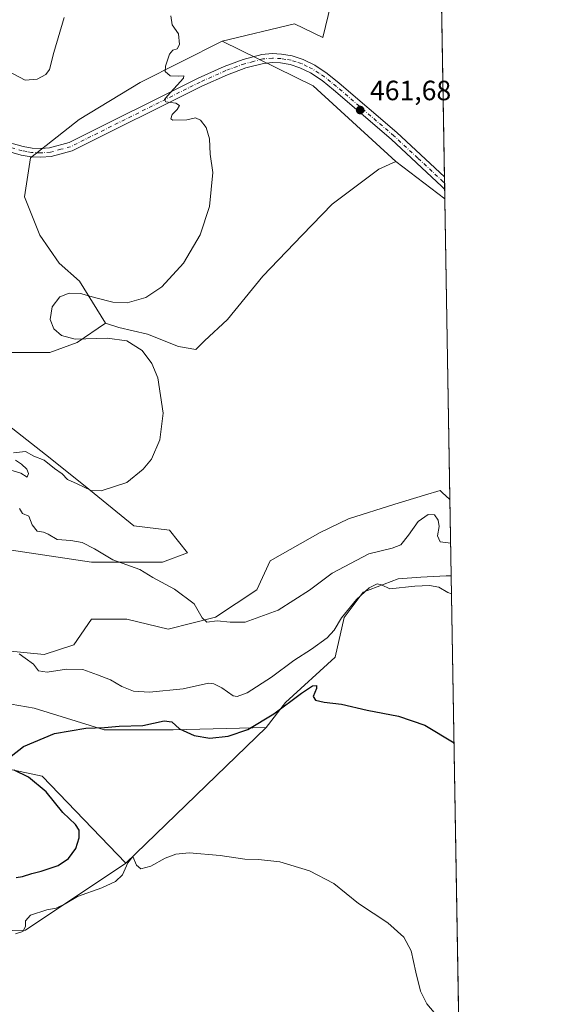
# Model space of a CAD drawing. Units: metres. Extents: x 614728 to 618192, y 4701617 to 4703988.
# Drawn here: x 618005 to 618192, y 4703451 to 4703804 of the extents above; entities that cross this region are included whole.
import ezdxf

# ---------------------------------------------------------------- set-up
doc = ezdxf.new("R2010")
doc.units = ezdxf.units.M
doc.header["$MEASUREMENT"] = 0
doc.linetypes.add('DGN Style 4', pattern=[2.6384748266838614, 1.318413404963828, -0.6592067024819142, 0.001648016756204785, -0.6592067024819142])
for name, color, linetype, lineweight in [('Camino Cxs', 7, 'Continuous', 0), ('Camino eje', 30, 'DGN Style 4', 13), ('Comarca CxS', 21, 'Continuous', 0), ('Comunidad Autónoma CxS', 142, 'Continuous', 0), ('Cultivos herbáceos CxS', 92, 'Continuous', 0), ('Cultivos leñosos CxS', 92, 'Continuous', 0), ('Curva de nivel maestra', 30, 'Continuous', 30), ('Curva de nivel normal', 30, 'Continuous', 0), ('Matorral CxS', 135, 'Continuous', 0), ('Municipio CxS', 4, 'Continuous', 0), ('Provincia CxS', 1, 'Continuous', 0), ('Punto de cota en terreno', 7, 'Continuous', 0), ('Rótulo de punto de cota en terreno', 7, 'Continuous', 0)]:
    doc.layers.add(name, color=color, linetype=linetype, lineweight=lineweight)
doc.styles.add('Style-Arial', font='txt')

# ---------------------------------------------------------------- blocks, each defined once
blk = doc.blocks.new('*U4')
at = {"layer": 'Cultivos herbáceos CxS', "color": 92, "linetype": 'Continuous', "lineweight": 0}
blk.add_polyline3d([(618154.5817, 4703897.108999999, 464.286500000002), (618157.2417000001, 4703740.061000001, 462.7734999999957), (618139.6218999998, 4703753.446699999, 461.883600000001), (618109.9676999999, 4703780.5601, 461.2391000000061), (618077.3447000004, 4703796.622300001, 461.4603000000062), (618103.2625000002, 4703802.874299999, 461.9489999999933), (618113.4211999997, 4703797.994899999, 461.8738000000012), (618118.1209000006, 4703817.3969, 462.0644999999931), (618122.2408999996, 4703829.562100001, 462.1521999999969), (618128.0526000002, 4703862.6359, 463.054099999994), (618139.0248999996, 4703884.997300001, 463.9382999999943), (618149.1836999999, 4703891.5009, 464.3411999999954)], close=True, dxfattribs=at)
blk = doc.blocks.new('*U12')
at = {"layer": 'Cultivos herbáceos CxS', "color": 92, "linetype": 'Continuous', "lineweight": 0}
blk.add_polyline3d([(617902.7115000002, 4703449.8245, 445.0513000000064), (617912.0588999996, 4703457.142000001, 444.3871999999974), (617924.5749000004, 4703474.668500001, 444.3506999999955), (617935.8419000005, 4703481.319800001, 445.4418000000006), (617946.1947999997, 4703482.7556, 445.0430000000051), (617961.6366999998, 4703482.3488, 445.6040000000066), (617985.2065000003, 4703479.5023, 445.5776999999944), (617992.1146, 4703477.0634, 445.0182000000059), (618006.7443000004, 4703477.4702, 445.3080000000046), (618042.7072999999, 4703501.4551, 445.8129000000045), (618093.0987, 4703550.2411, 450.1901000000071), (618100.0069000004, 4703559.1851, 451.574099999998), (618117.8881000001, 4703575.4473, 453.2740999999951), (618121.1392000001, 4703589.676300001, 455.9746000000014), (618127.9013999999, 4703598.8292, 456.2174999999989), (618140.4912999999, 4703603.6121, 456.5197000000044), (618148.6590999998, 4703604.136700001, 456.9533999999985), (618157.7121000001, 4703604.7181, 457.0409000000073), (618159.5346999997, 4703604.680500001, 456.9716999999946), (618165.6732000001, 4703242.2565, 441.4317000000011)], dxfattribs=at)
blk = doc.blocks.new('5PATER')
at = {"layer": 'Punto de cota en terreno', "linetype": 'Continuous', "lineweight": 0}
h = blk.add_hatch(color=51, dxfattribs=at)
edge = h.paths.add_edge_path()
edge.add_ellipse((0, 0), major_axis=(-0.1095731443231308, -0.1110710700762829), ratio=0.9994222409660322, start_angle=0, end_angle=360)

msp = doc.modelspace()

# ---------------------------------------------------------------- linework, layer by layer
at = {"layer": 'Camino Cxs', "color": 7, "linetype": 'Continuous', "lineweight": 0, "extrusion": (-0.001888426786228359, 0.1115285622707922, 0.9937594344921126), "elevation": 523894.6674595507, "flags": 128}
msp.add_lwpolyline([(-697702.021367874, -4663272.371924368), (-697702.0213678741, -4663267.937821531)], dxfattribs=at)
at = {"layer": 'Camino Cxs', "color": 7, "linetype": 'Continuous', "lineweight": 0}
for points in [[(617998.1001000004, 4703761.040100001, 457.7704999999987), (618005.9200999998, 4703758.860099999, 458.0374000000011), (618009.0601000005, 4703758.2501, 458.2329000000027), (618012.2100999998, 4703758.130100001, 458.4116999999969), (618015.3800999997, 4703758.350099999, 458.6649999999936), (618022.3300999999, 4703760.2501, 459.1716000000015), (618068.7100999998, 4703783.380100001, 460.6186000000016), (618077.9801000003, 4703787.530099999, 461.0424999999959), (618084.8800999997, 4703790.0601, 461.209400000007), (618091.5701000001, 4703791.8201, 461.399900000004), (618095.2901, 4703792.1801, 461.4856), (618098.6501000002, 4703791.9901, 461.5307999999932), (618102.4600999998, 4703791.3301, 461.5357999999979), (618106.3800999997, 4703790.0801, 461.5923000000039), (618110.5500999996, 4703788.040100001, 461.6551999999938), (618115.0301000001, 4703785.100099999, 461.6303999999946), (618119.3501000004, 4703781.5701, 461.7260999999999), (618140.0301000001, 4703763.8101, 461.8908999999985), (618157.1085000001, 4703747.923000001, 462.6560000000027), (618157.1831, 4703743.517200001, 463.1505999999936), (618157.1801000005, 4703743.520099999, 463.1503999999986), (618156.2200999996, 4703744.440099999, 463.0748000000021), (618137.9200999998, 4703761.440099999, 462.0773999999947), (618117.3101000005, 4703779.1501, 461.7795000000042), (618113.1501000002, 4703782.540100001, 461.6803999999975), (618108.9801000003, 4703785.290100001, 461.5543999999937), (618105.1901000004, 4703787.130100001, 461.5633999999991), (618101.7001, 4703788.2501, 461.4998999999953), (618098.2901, 4703788.8301, 461.507700000002), (618095.3501000004, 4703789.0001, 461.4841000000015), (618092.1300999997, 4703788.690099999, 461.4447999999975), (618085.8300999999, 4703787.040100001, 461.2755999999936), (618079.1801000005, 4703784.600099999, 460.9939000000013), (618070.0601000005, 4703780.520099999, 460.6374000000069), (618023.4600999998, 4703757.280099999, 459.0328000000009), (618015.9200999998, 4703755.210100001, 458.6089000000065), (618012.2600999996, 4703754.960100001, 458.3898999999947), (618008.6901000004, 4703755.100099999, 458.2443999999959), (618005.1901000004, 4703755.770099999, 458.1040000000066), (617997.2301000003, 4703758.0001, 457.7795999999944)], [(617998.1001000004, 4703761.040100001, 457.7704999999987), (618005.9200999998, 4703758.860099999, 458.0374000000011), (618009.0601000005, 4703758.2501, 458.2329000000027), (618012.2100999998, 4703758.130100001, 458.4116999999969), (618015.3800999997, 4703758.350099999, 458.6649999999936), (618022.3300999999, 4703760.2501, 459.1716000000015), (618068.7100999998, 4703783.380100001, 460.6186000000016), (618077.9801000003, 4703787.530099999, 461.0424999999959), (618084.8800999997, 4703790.0601, 461.209400000007), (618091.5701000001, 4703791.8201, 461.399900000004), (618095.2901, 4703792.1801, 461.4856), (618098.6501000002, 4703791.9901, 461.5307999999932), (618102.4600999998, 4703791.3301, 461.5357999999979), (618106.3800999997, 4703790.0801, 461.5923000000039), (618110.5500999996, 4703788.040100001, 461.6551999999938), (618115.0301000001, 4703785.100099999, 461.6303999999946), (618119.3501000004, 4703781.5701, 461.7260999999999), (618140.0301000001, 4703763.8101, 461.8908999999985), (618157.1085000001, 4703747.923000001, 462.6560000000027)], [(618157.1831, 4703743.517200001, 463.1505999999936), (618157.1801000005, 4703743.520099999, 463.1503999999986), (618156.2200999996, 4703744.440099999, 463.0748000000021), (618137.9200999998, 4703761.440099999, 462.0773999999947), (618117.3101000005, 4703779.1501, 461.7795000000042), (618113.1501000002, 4703782.540100001, 461.6803999999975), (618108.9801000003, 4703785.290100001, 461.5543999999937), (618105.1901000004, 4703787.130100001, 461.5633999999991), (618101.7001, 4703788.2501, 461.4998999999953), (618098.2901, 4703788.8301, 461.507700000002), (618095.3501000004, 4703789.0001, 461.4841000000015), (618092.1300999997, 4703788.690099999, 461.4447999999975), (618085.8300999999, 4703787.040100001, 461.2755999999936), (618079.1801000005, 4703784.600099999, 460.9939000000013), (618070.0601000005, 4703780.520099999, 460.6374000000069), (618023.4600999998, 4703757.280099999, 459.0328000000009), (618015.9200999998, 4703755.210100001, 458.6089000000065), (618012.2600999996, 4703754.960100001, 458.3898999999947), (618008.6901000004, 4703755.100099999, 458.2443999999959), (618005.1901000004, 4703755.770099999, 458.1040000000066), (617997.2301000003, 4703758.0001, 457.7795999999944)]]:
    msp.add_polyline3d(points, dxfattribs=at)
at = {"layer": 'Camino eje', "color": 30, "linetype": 'DGN Style 4', "lineweight": 13}
msp.add_polyline3d([(618157.1458000002, 4703745.719699999, 462.9087), (618157.1401000004, 4703745.725099999, 462.9082000000053), (618156.6601, 4703746.1851, 462.8646000000008), (618147.5100999996, 4703754.6851, 462.3703999999998), (618138.9751000004, 4703762.6251, 462.0302999999985), (618128.6350999996, 4703771.505100001, 462.067200000005), (618118.3300999999, 4703780.360099999, 461.7805999999982), (618116.2500999998, 4703782.0551, 461.7697999999946), (618114.0900999998, 4703783.8201, 461.6766000000061), (618112.0050999997, 4703785.1951, 461.6490000000049), (618109.7651000004, 4703786.665100001, 461.6391000000004), (618107.8701, 4703787.585100001, 461.6769999999961), (618105.7851, 4703788.6051, 461.6005000000005), (618103.8251, 4703789.2301, 461.5436999999947), (618102.0800999999, 4703789.790100001, 461.517200000002), (618100.1750999996, 4703790.120100001, 461.5188000000053), (618098.4700999996, 4703790.4101, 461.5188999999955), (618095.3201000001, 4703790.590100001, 461.4848999999958), (618091.8501000004, 4703790.255100001, 461.4244999999937), (618088.5050999997, 4703789.3751, 461.3488999999972), (618085.3551000003, 4703788.550100001, 461.2612999999984), (618078.5800999999, 4703786.065099999, 461.0295999999944), (618069.3850999996, 4703781.950099999, 460.6383999999962), (618022.8951000003, 4703758.765100001, 459.0801000000066), (618019.4200999998, 4703757.815099999, 458.8475000000035), (618015.6501000002, 4703756.780099999, 458.5951999999961), (618012.2351000002, 4703756.545100001, 458.4012999999978), (618008.8750999998, 4703756.675100001, 458.2623000000021), (618007.1250999998, 4703757.0101, 458.1919000000053), (618005.5551000005, 4703757.315099999, 458.130799999999), (618001.5751, 4703758.4301, 457.9198000000034)], dxfattribs=at)
at = {"layer": 'Comarca CxS', "color": 21, "linetype": 'Continuous', "lineweight": 0, "flags": 128}
msp.add_lwpolyline([(617429.9737248849, 4701661.588752583), (614766.300000859, 4701617.099982968), (614728.2700008596, 4703930.309982942), (618153.0500008842, 4703987.539982945), (618170.1028867759, 4702980.723323923), (618192.2300008847, 4701674.319982968)], close=True, dxfattribs=at)
at = {"layer": 'Comunidad Autónoma CxS', "color": 142, "linetype": 'Continuous', "lineweight": 0, "flags": 128}
msp.add_lwpolyline([(617429.9737248849, 4701661.588752583), (614766.300000859, 4701617.099982968), (614728.2700008596, 4703930.309982942), (618153.0500008842, 4703987.539982945), (618170.1028867759, 4702980.723323923), (618192.2300008847, 4701674.319982968)], close=True, dxfattribs=at)
at = {"layer": 'Cultivos herbáceos CxS', "color": 92, "linetype": 'Continuous', "lineweight": 0, "extrusion": (0.0002113374777918815, -0.01247718269924693, 0.9999221345926693), "elevation": -58096.49404914906, "flags": 128}
msp.add_lwpolyline([(618154.4696645914, 4703538.366313861), (618156.996958097, 4703389.168699862)], dxfattribs=at)
at = {"layer": 'Cultivos herbáceos CxS', "color": 92, "linetype": 'Continuous', "lineweight": 0, "extrusion": (0.03992898294618451, 0.06736826475640122, 0.9969288807254983), "elevation": 342025.8590676998, "flags": 128}
msp.add_lwpolyline([(1866617.770151627, -4348158.103475663), (1866581.516530894, -4348160.928066083), (1866542.182162183, -4348152.69819029)], dxfattribs=at)
at = {"layer": 'Cultivos herbáceos CxS', "color": 92, "linetype": 'Continuous', "lineweight": 0, "extrusion": (-0.03199774760620044, 0.02430857615150113, 0.999192292441058), "elevation": 95023.98378316939, "flags": 128}
msp.add_lwpolyline([(-4119429.49908259, -2351311.195362154), (-4119429.49908259, -2351289.049792879)], dxfattribs=at)
at = {"layer": 'Cultivos herbáceos CxS', "color": 92, "linetype": 'Continuous', "lineweight": 0, "extrusion": (-0.0008997476208047849, 0.05314782665662435, 0.9985862501436199), "elevation": 249899.5645079754, "flags": 128}
msp.add_lwpolyline([(-697687.6005811095, -4685951.895549755), (-697687.6005811095, -4685949.688814276)], dxfattribs=at)
at = {"layer": 'Cultivos herbáceos CxS', "color": 92, "linetype": 'Continuous', "lineweight": 0, "extrusion": (-0.0006805110373124591, 0.04018299095105797, 0.9991921057248978), "elevation": 189052.0769454808, "flags": 128}
msp.add_lwpolyline([(-697716.4473709885, -4688794.443960525), (-697716.4473709885, -4688792.239363624)], dxfattribs=at)
at = {"layer": 'Cultivos herbáceos CxS', "color": 92, "linetype": 'Continuous', "lineweight": 0, "extrusion": (-0.0007004534882759507, 0.04138422871261616, 0.999143060316576), "elevation": 194690.0410198223, "flags": 128}
msp.add_lwpolyline([(-697671.0050798346, -4688568.283521585), (-697671.0050798347, -4688564.823761741)], dxfattribs=at)
at = {"layer": 'Cultivos herbáceos CxS', "color": 92, "linetype": 'Continuous', "lineweight": 0, "extrusion": (0.0009876925313640837, -0.0583132289262881, 0.9982978472358107), "elevation": -273215.6310927844, "flags": 128}
msp.add_lwpolyline([(697727.7473801543, 4684500.786535055), (697727.7473801542, 4684268.999313274)], dxfattribs=at)
at = {"layer": 'Cultivos herbáceos CxS', "color": 92, "linetype": 'Continuous', "lineweight": 0, "extrusion": (-0.04475066496742749, -0.04332497094934425, 0.9980582772950745), "elevation": -230991.9387773802, "flags": 128}
msp.add_lwpolyline([(-2949379.85297741, 3708534.125359287), (-2949379.85297741, 3708463.850706176)], dxfattribs=at)
msp.add_lwpolyline([(-2949379.85297741, 3708534.125359287), (-2949379.85297741, 3708463.850706176)], dxfattribs=at)
at = {"layer": 'Cultivos herbáceos CxS', "color": 92, "linetype": 'Continuous', "lineweight": 0}
for points in [[(618154.5817, 4703897.108999999, 464.286500000002), (618149.1836999999, 4703891.5009, 464.3411999999954), (618139.0248999996, 4703884.997300001, 463.9382999999943), (618128.0526000002, 4703862.6359, 463.054099999994), (618122.2408999996, 4703829.562100001, 462.1521999999969), (618118.1209000006, 4703817.3969, 462.0644999999931), (618113.4211999997, 4703797.994899999, 461.8738000000012), (618103.2625000002, 4703802.874299999, 461.9489999999933), (618077.3447000004, 4703796.622300001, 461.4603000000062)], [(618159.5346999997, 4703604.680500001, 456.9716999999946), (618157.7121000001, 4703604.7181, 457.0409000000073), (618148.6590999998, 4703604.136700001, 456.9533999999985), (618140.4912999999, 4703603.6121, 456.5197000000044), (618127.9013999999, 4703598.8292, 456.2174999999989), (618121.1392000001, 4703589.676300001, 455.9746000000014), (618117.8881000001, 4703575.4473, 453.2740999999951), (618100.0069000004, 4703559.1851, 451.574099999998), (618093.0987, 4703550.2411, 450.1901000000071)], [(618093.0987, 4703550.2411, 450.1901000000071), (618059.7758999999, 4703549.428300001, 450.2348000000056), (618034.9873000003, 4703549.428300001, 450.7719999999972), (618009.7917, 4703557.1525, 452.6664000000019), (617993.1309000002, 4703559.998500001, 452.9140999999945), (617983.1156000001, 4703562.540899999, 452.8776999999973), (617965.9040999999, 4703566.909499999, 451.6869000000006), (617938.3344999999, 4703565.255100001, 449.7473999999929), (617925.2669000002, 4703564.470899999, 449.2265999999945), (617911.4495000001, 4703559.9987, 446.9161000000022), (617887.0673000002, 4703537.231699999, 446.5540000000037), (617871.2193999998, 4703518.124500001, 446.6083000000072), (617900.8827000001, 4703514.058700001, 447.8989000000002), (617943.9584999997, 4703510.806299999, 449.1350999999996), (617956.1508999999, 4703516.0909, 449.5071999999927), (617967.5283000004, 4703517.717499999, 449.970100000006), (617976.8754000004, 4703530.727499999, 450.4714999999997), (617989.4732999997, 4703535.199300001, 450.7851999999984), (617997.2293999996, 4703535.199300001, 450.6772000000056), (618000.8515, 4703535.1995, 450.4035000000004), (618012.6358000003, 4703532.759500001, 449.1713000000018), (618042.7072999999, 4703501.4551, 445.8129000000045)], [(617733.5256000003, 4703426.0858, 435.5329999999958), (617756.5229000002, 4703431.934800001, 436.6555999999982), (617802.8494999995, 4703445.757300001, 439.5632000000041), (617828.0815000003, 4703448.9965, 439.8276999999944), (617855.2158000004, 4703452.479699999, 441.5976999999984), (617865.8508000001, 4703435.6436, 442.2339999999967), (617871.4205, 4703426.2454, 442.3714999999939), (617886.4495999999, 4703426.690500001, 442.3644999999961), (617893.3656000001, 4703442.100299999, 444.4394999999931), (617902.7115000002, 4703449.8245, 445.0513000000064), (617912.0588999996, 4703457.142000001, 444.3871999999974), (617924.5749000004, 4703474.668500001, 444.3506999999955), (617935.8419000005, 4703481.319800001, 445.4418000000006), (617946.1947999997, 4703482.7556, 445.0430000000051), (617961.6366999998, 4703482.3488, 445.6040000000066), (617985.2065000003, 4703479.5023, 445.5776999999944), (617992.1146, 4703477.0634, 445.0182000000059), (618006.7443000004, 4703477.4702, 445.3080000000046), (618042.7072999999, 4703501.4551, 445.8129000000045)]]:
    msp.add_polyline3d(points, dxfattribs=at)
msp.add_polyline3d([(618093.0987, 4703550.2411, 450.1901000000071), (618042.7072999999, 4703501.4551, 445.8129000000045), (618012.6358000003, 4703532.759500001, 449.1713000000018), (618000.8515, 4703535.1995, 450.4035000000004), (617997.2293999996, 4703535.199300001, 450.6772000000056), (617989.4732999997, 4703535.199300001, 450.7851999999984), (617976.8754000004, 4703530.727499999, 450.4714999999997), (617967.5283000004, 4703517.717499999, 449.970100000006), (617956.1508999999, 4703516.0909, 449.5071999999927), (617943.9584999997, 4703510.806299999, 449.1350999999996), (617900.8827000001, 4703514.058700001, 447.8989000000002), (617871.2193999998, 4703518.124500001, 446.6083000000072), (617887.0673000002, 4703537.231699999, 446.5540000000037), (617911.4495000001, 4703559.9987, 446.9161000000022), (617925.2669000002, 4703564.470899999, 449.2265999999945), (617938.3344999999, 4703565.255100001, 449.7473999999929), (617965.9040999999, 4703566.909499999, 451.6869000000006), (617983.1156000001, 4703562.540899999, 452.8776999999973), (617993.1309000002, 4703559.998500001, 452.9140999999945), (618009.7917, 4703557.1525, 452.6664000000019), (618034.9873000003, 4703549.428300001, 450.7719999999972), (618059.7758999999, 4703549.428300001, 450.2348000000056)], close=True, dxfattribs=at)
at = {"layer": 'Cultivos leñosos CxS', "color": 92, "linetype": 'Continuous', "lineweight": 0, "extrusion": (0.03992898294618451, 0.06736826475640122, 0.9969288807254983), "elevation": 342025.8590676998, "flags": 128}
msp.add_lwpolyline([(1866617.770151627, -4348158.103475663), (1866581.516530894, -4348160.928066083), (1866542.182162183, -4348152.69819029)], dxfattribs=at)
at = {"layer": 'Cultivos leñosos CxS', "color": 92, "linetype": 'Continuous', "lineweight": 0, "extrusion": (-0.03199774760620044, 0.02430857615150113, 0.999192292441058), "elevation": 95023.98378316939, "flags": 128}
msp.add_lwpolyline([(-4119429.49908259, -2351311.195362154), (-4119429.49908259, -2351289.049792879)], dxfattribs=at)
at = {"layer": 'Cultivos leñosos CxS', "color": 92, "linetype": 'Continuous', "lineweight": 0, "extrusion": (8.496183725946823e-05, -0.005015989551396803, 0.9999874162359778), "elevation": -23078.62354643191, "flags": 128}
msp.add_lwpolyline([(618157.2000502745, 4703683.471831259), (618159.0297963176, 4703575.448372306)], dxfattribs=at)
at = {"layer": 'Cultivos leñosos CxS', "color": 92, "linetype": 'Continuous', "lineweight": 0}
msp.add_polyline3d([(618139.6218999998, 4703753.446699999, 461.883600000001), (618133.5377000002, 4703750.709100001, 461.5369000000064), (618116.8183000004, 4703738.0963, 460.8856999999989), (618105.9653000003, 4703726.950099999, 460.684699999998), (618091.8857000005, 4703712.2841, 460.5887999999978), (618079.2729000002, 4703696.738100001, 460.4952999999951), (618070.9501, 4703689.0021, 460.3276999999944), (618067.8331000004, 4703685.885299999, 460.297000000006), (618061.6734999996, 4703687.058499999, 460.2030999999988), (618050.5274999999, 4703691.4583, 460.1316999999981), (618040.2615, 4703693.8049, 460.1391000000004), (618035.3960999995, 4703695.377900001, 460.2544000000053), (618026.0503000002, 4703710.420100001, 459.853099999993), (618018.7358999997, 4703716.924500001, 459.5081999999966), (618011.8246999999, 4703726.9639, 459.2011999999959), (618006.3592999997, 4703740.770300001, 458.7648999999947), (618008.5215999996, 4703754.7841, 458.0209000000032), (618025.9537000004, 4703768.579299999, 458.4140000000043), (618047.8526999997, 4703781.863299999, 459.0907000000007), (618077.3447000004, 4703796.622300001, 461.4603000000062), (618109.9676999999, 4703780.5601, 461.2391000000061)], close=True, dxfattribs=at)
for points in [[(618077.3447000004, 4703796.622300001, 461.4603000000062), (618047.8526999997, 4703781.863299999, 459.0907000000007), (618025.9537000004, 4703768.579299999, 458.4140000000043), (618008.5215999996, 4703754.7841, 458.0209000000032), (618006.3592999997, 4703740.770300001, 458.7648999999947), (618011.8246999999, 4703726.9639, 459.2011999999959), (618018.7358999997, 4703716.924500001, 459.5081999999966), (618026.0503000002, 4703710.420100001, 459.853099999993), (618035.3960999995, 4703695.377900001, 460.2544000000053)], [(617996.7914000005, 4703684.8081, 457.7250000000058), (618015.4839000005, 4703684.8079, 459.2774999999965), (618025.2370999996, 4703688.4669, 460.0746000000072), (618035.3960999995, 4703695.377900001, 460.2544000000053), (618040.2615, 4703693.8049, 460.1391000000004), (618050.5274999999, 4703691.4583, 460.1316999999981), (618061.6734999996, 4703687.058499999, 460.2030999999988), (618067.8331000004, 4703685.885299999, 460.297000000006), (618070.9501, 4703689.0021, 460.3276999999944), (618079.2729000002, 4703696.738100001, 460.4952999999951), (618091.8857000005, 4703712.2841, 460.5887999999978), (618105.9653000003, 4703726.950099999, 460.684699999998), (618116.8183000004, 4703738.0963, 460.8856999999989), (618133.5377000002, 4703750.709100001, 461.5369000000064), (618139.6218999998, 4703753.446699999, 461.883600000001), (618157.2417000001, 4703740.061000001, 462.7734999999957), (618159.0713000001, 4703632.038799999, 462.2314999999944), (618156.3394999999, 4703634.550899999, 462.3549999999959), (618155.5204999996, 4703635.304300001, 462.4244000000036), (618149.9089000003, 4703633.619899999, 462.3816999999981), (618139.2659999998, 4703630.4253, 462.3536000000022), (618122.6039000005, 4703625.140500001, 462.3227000000043), (618112.4446999999, 4703620.2623, 462.5100999999996), (618094.5636999998, 4703610.0985, 461.7505999999995), (618089.7704999996, 4703599.6963, 461.2513000000035), (618074.9232000001, 4703589.7981, 460.2746999999945), (618057.9546999997, 4703585.5559, 459.4103999999934), (618043.1074999999, 4703589.0911, 458.9241999999941), (618030.3812999995, 4703589.0911, 457.7829000000056), (618024.0179000003, 4703579.899900001, 456.5445999999939), (618013.4127000002, 4703576.364900001, 455.5515000000014), (617999.9795000004, 4703577.778899999, 454.7013000000007)], [(618035.3960999995, 4703695.377900001, 460.2544000000053), (618040.2615, 4703693.8049, 460.1391000000004), (618050.5274999999, 4703691.4583, 460.1316999999981), (618061.6734999996, 4703687.058499999, 460.2030999999988), (618067.8331000004, 4703685.885299999, 460.297000000006), (618070.9501, 4703689.0021, 460.3276999999944), (618079.2729000002, 4703696.738100001, 460.4952999999951), (618091.8857000005, 4703712.2841, 460.5887999999978), (618105.9653000003, 4703726.950099999, 460.684699999998), (618116.8183000004, 4703738.0963, 460.8856999999989), (618133.5377000002, 4703750.709100001, 461.5369000000064), (618139.6218999998, 4703753.446699999, 461.883600000001)], [(618035.3960999995, 4703695.377900001, 460.2544000000053), (618040.2615, 4703693.8049, 460.1391000000004), (618050.5274999999, 4703691.4583, 460.1316999999981), (618061.6734999996, 4703687.058499999, 460.2030999999988), (618067.8331000004, 4703685.885299999, 460.297000000006), (618070.9501, 4703689.0021, 460.3276999999944), (618079.2729000002, 4703696.738100001, 460.4952999999951), (618091.8857000005, 4703712.2841, 460.5887999999978), (618105.9653000003, 4703726.950099999, 460.684699999998), (618116.8183000004, 4703738.0963, 460.8856999999989), (618133.5377000002, 4703750.709100001, 461.5369000000064), (618139.6218999998, 4703753.446699999, 461.883600000001)], [(618035.3960999995, 4703695.377900001, 460.2544000000053), (618025.2370999996, 4703688.4669, 460.0746000000072), (618015.4839000005, 4703684.8079, 459.2774999999965), (617996.7914000005, 4703684.8081, 457.7250000000058)], [(617987.9611000001, 4703615.9583, 455.9542999999976), (618030.3816999998, 4703609.594900001, 459.3206999999966), (618055.8342000004, 4703609.594699999, 460.8882000000012), (618064.8992999997, 4703612.944300001, 461.0060999999987), (618058.3964000001, 4703621.0755, 460.7541999999958), (618045.5544999996, 4703622.605699999, 460.6046999999963), (618028.0812999997, 4703636.8347, 459.9318999999959), (618013.8574000001, 4703648.218900001, 459.3457000000053), (618000.4477000004, 4703658.788699999, 458.9665999999997)], [(618000.4477000004, 4703658.788699999, 458.9665999999997), (618013.8574000001, 4703648.218900001, 459.3457000000053), (618028.0812999997, 4703636.8347, 459.9318999999959), (618045.5544999996, 4703622.605699999, 460.6046999999963), (618058.3964000001, 4703621.0755, 460.7541999999958), (618064.8992999997, 4703612.944300001, 461.0060999999987), (618055.8342000004, 4703609.594699999, 460.8882000000012), (618030.3816999998, 4703609.594900001, 459.3206999999966), (617987.9611000001, 4703615.9583, 455.9542999999976)], [(617999.9795000004, 4703577.778899999, 454.7013000000007), (618013.4127000002, 4703576.364900001, 455.5515000000014), (618024.0179000003, 4703579.899900001, 456.5445999999939), (618030.3812999995, 4703589.0911, 457.7829000000056), (618043.1074999999, 4703589.0911, 458.9241999999941), (618057.9546999997, 4703585.5559, 459.4103999999934), (618074.9232000001, 4703589.7981, 460.2746999999945), (618089.7704999996, 4703599.6963, 461.2513000000035), (618094.5636999998, 4703610.0985, 461.7505999999995), (618112.4446999999, 4703620.2623, 462.5100999999996), (618122.6039000005, 4703625.140500001, 462.3227000000043), (618139.2659999998, 4703630.4253, 462.3536000000022), (618149.9089000003, 4703633.619899999, 462.3816999999981), (618155.5204999996, 4703635.304300001, 462.4244000000036), (618156.3394999999, 4703634.550899999, 462.3549999999959), (618159.0713000001, 4703632.038799999, 462.2314999999944)]]:
    msp.add_polyline3d(points, dxfattribs=at)
at = {"layer": 'Curva de nivel maestra', "color": 30, "linetype": 'Continuous', "lineweight": 30, "elevation": 450, "flags": 128}
for points in [[(618001.5599999996, 4703539.870100001), (618005.9900000002, 4703543.3301), (618017.1699999999, 4703548.0601), (618028.3399999999, 4703549.920100001), (618035.0099999999, 4703550.1501), (618040.2800000003, 4703550.7301), (618048.8099999996, 4703550.970100001), (618056.4299999997, 4703552.550100001), (618059.25, 4703552.200099999), (618061.9699999997, 4703549.780099999), (618067.2199999997, 4703547.340100001), (618072.8899999997, 4703546.390100001), (618079.4500000002, 4703547.120100001), (618086.5599999996, 4703549.440099999), (618095.7999999998, 4703555.110099999), (618105.7800000003, 4703562.540100001), (618109.7800000003, 4703565.170100001), (618111.1600000003, 4703565.280099999), (618111.1799999997, 4703564.2301), (618109.9199999999, 4703561.340100001), (618110.8300000001, 4703560.0101), (618113.9199999999, 4703559.2501), (618120.1100000005, 4703558.620100001), (618129.4000000004, 4703556.450099999), (618140.5999999996, 4703554.220100001), (618150.0099999999, 4703551.040100001), (618160.5508000003, 4703544.688200001)], [(618003.3399999999, 4703496.290100001), (618005.6699999999, 4703496.6501), (618009.0099999999, 4703497.840100001), (618012.3399999999, 4703498.620100001), (618018.4600000001, 4703500.670100001), (618022.1200000001, 4703503.120100001), (618024.7400000002, 4703506.800100001), (618025.9600000001, 4703510.600099999), (618025.9900000002, 4703513.340100001), (618024.6200000001, 4703515.350099999), (618020.0899999999, 4703519.640100001), (618014.1200000001, 4703527.090100001), (618007.7800000003, 4703532.4301), (618002.6399999997, 4703534.840100001)]]:
    msp.add_lwpolyline(points, dxfattribs=at)
at = {"layer": 'Curva de nivel normal', "color": 30, "linetype": 'Continuous', "lineweight": 0, "flags": 128}
for points, elevation in [([(617991.1699999999, 4703807.960100001), (617993.7999999998, 4703802.7601), (617996.9100000003, 4703796.6601), (617998.2000000002, 4703790.190099999), (618000.4699999997, 4703785.860099999), (618006.5999999996, 4703782.630100001), (618010.9000000004, 4703782.960100001), (618014, 4703784.630100001), (618015.3399999999, 4703786.470100001), (618016.8499999996, 4703792.630100001), (618020.54, 4703805.130100001)], 455), ([(618002.4000000004, 4703648.8301), (618006.6500000004, 4703649.3201), (618009.6799999997, 4703647.600099999), (618013.3499999996, 4703646.190099999), (618017.1399999997, 4703643.170100001), (618019.8899999997, 4703641.3201), (618021.7599999999, 4703639.220100001), (618025.2599999999, 4703637.720100001), (618030.3300000001, 4703635.3201), (618033.8700000001, 4703635.220100001), (618043.1399999997, 4703638.190099999), (618048.9600000001, 4703642.920100001), (618051.9299999997, 4703646.550100001), (618054.9600000001, 4703653.460100001), (618056.1399999997, 4703663.0801), (618054.2699999996, 4703675.710100001), (618052.04, 4703680.970100001), (618048.6200000001, 4703685.550100001), (618043.0999999996, 4703688.9901), (618035.9900000002, 4703690.040100001), (618024.5, 4703689.670100001), (618019.5800000001, 4703690.940099999), (618016.8700000001, 4703693.3301), (618015.6200000001, 4703696.700099999), (618016.2699999996, 4703701.3101), (618019.0700000003, 4703704.890100001), (618022.4100000003, 4703706.210100001), (618026.4000000004, 4703706.040100001), (618031.9800000006, 4703704.470100001), (618038.04, 4703702.920100001), (618043.1699999999, 4703702.690099999), (618049.9000000004, 4703704.5701), (618055.6699999999, 4703708.420100001), (618063.4699999997, 4703716.970100001), (618069.4500000002, 4703727.1601), (618072.75, 4703737.2401), (618074.0099999999, 4703749.460100001), (618072.9900000002, 4703756.120100001), (618072.7599999999, 4703761.550100001), (618072.1900000004, 4703763.6501), (618071.5199999996, 4703765.640100001), (618069.5199999996, 4703768.3201), (618067.6900000004, 4703769.090100001), (618064.5800000001, 4703768.440099999), (618059.5499999998, 4703768.280099999), (618058.9199999999, 4703768.8101), (618059.3300000001, 4703770.350099999), (618061.1200000001, 4703772.170100001), (618061.9400000004, 4703773.5801), (618060.6399999997, 4703774.4001), (618057.0700000003, 4703774.860099999), (618056.6399999997, 4703775.720100001), (618057.7000000002, 4703777.0101), (618063.3700000001, 4703783.350099999), (618063.5599999996, 4703784.220100001), (618061.5800000001, 4703784.130100001), (618058.6100000005, 4703784.2601), (618056.8899999997, 4703785.8101), (618056.9199999999, 4703787.670100001), (618058.4000000004, 4703791.9301), (618059.5599999996, 4703793.470100001), (618061.1200000001, 4703793.9101), (618061.9400000004, 4703795.440099999), (618061.5999999996, 4703799.280099999), (618059.3499999996, 4703802.4801), (618058.8899999997, 4703805.790100001)], 460), ([(618000.29, 4703642.920100001), (618005.0899999999, 4703641.550100001), (618007.3099999996, 4703640.120100001), (618007.7300000006, 4703641.360099999), (618007.1399999997, 4703642.950099999), (618005.2400000002, 4703644.770099999), (618003.0599999996, 4703646.200099999)], 460), ([(618159.3362999996, 4703616.392000001), (618155.6200000001, 4703616.8201), (618154.5599999996, 4703619.0801), (618155.1900000004, 4703622.420100001), (618154.8799999999, 4703624.6601), (618153.4800000006, 4703626.610099999), (618151.2699999996, 4703626.690099999), (618147.6900000004, 4703624.1801), (618144.2300000006, 4703619.2301), (618141.4699999997, 4703615.8201), (618138.3399999999, 4703614.5801), (618130.0099999999, 4703612.520099999), (618116.8200000003, 4703605.5701), (618108.6100000005, 4703599.470100001), (618097.3499999996, 4703592.380100001), (618085.5999999996, 4703588.050100001), (618080.1699999999, 4703587.9801), (618075.54, 4703588.540100001), (618071.8300000001, 4703588.050100001), (618070.0999999996, 4703589.610099999), (618067.2300000006, 4703594.6601), (618060.1900000004, 4703599.850099999), (618052.3799999999, 4703604.110099999), (618047.7800000003, 4703607.0001), (618038.0700000003, 4703610.470100001), (618031.5099999999, 4703614.380100001), (618027.0099999999, 4703616.5801), (618022.9800000006, 4703617.300100001), (618018.1200000001, 4703617.690099999), (618014.8899999997, 4703619.640100001), (618013.1200000001, 4703620.380100001), (618010.8799999999, 4703620.700099999), (618009.1299999999, 4703623.040100001), (618007.8899999997, 4703626.100099999), (618005.6100000005, 4703627.0101), (618004.5700000003, 4703628.840100001)], 460), ([(618159.6432999996, 4703598.264000001), (618158.3399999999, 4703598.630100001), (618155.0999999996, 4703600.540100001), (618151.7699999996, 4703601.2301), (618146.4800000006, 4703600.940099999), (618137.5300000003, 4703599.9901), (618134.4699999997, 4703601.4801), (618133, 4703601.850099999), (618130.0199999996, 4703600.350099999), (618125.5599999996, 4703596.1601), (618120.1399999997, 4703589.550100001), (618117.5199999996, 4703585.1601), (618114.9400000004, 4703582.350099999), (618109.4000000004, 4703578.340100001), (618103.0099999999, 4703574.270099999), (618095.0099999999, 4703568.300100001), (618086.3300000001, 4703562.670100001), (618082.6799999997, 4703561.360099999), (618081.29, 4703561.5701), (618077.2300000006, 4703564.4001), (618074.3600000005, 4703565.940099999), (618072.4600000001, 4703566.0701), (618063.25, 4703564.0601), (618051.2000000002, 4703562.880100001), (618045.4900000002, 4703563.2601), (618041.2999999998, 4703564.880100001), (618037.2100000001, 4703567.290100001), (618032.5899999999, 4703569.0601), (618027.3399999999, 4703571.0801), (618021.4400000004, 4703571.1801), (618014.4500000002, 4703570.0601), (618011.4000000004, 4703570.520099999), (618009.5599999996, 4703572.9101), (618006.5599999996, 4703575.0601), (618004.4199999999, 4703576.630100001)], 455), ([(618155.2800000003, 4703445.540100001), (618150.7199999997, 4703450.9901), (618148.54, 4703455.4801), (618146.8200000003, 4703462.390100001), (618145.1600000003, 4703470.020099999), (618142.4800000006, 4703474.9301), (618136.8300000001, 4703480.030099999), (618126.2599999999, 4703487.050100001), (618117.3700000001, 4703494.1501), (618108.6699999999, 4703498.7601), (618098.0300000003, 4703502.0101), (618090.3799999999, 4703502.800100001), (618085.4900000002, 4703502.920100001), (618076.6200000001, 4703504.270099999), (618065.5099999999, 4703505.1801), (618060.6900000004, 4703504.720100001), (618056.8399999999, 4703503.2501), (618051.7300000006, 4703500.440099999), (618048.0999999996, 4703499.420100001), (618046.5800000001, 4703500.780099999), (618045.2199999997, 4703503.860099999), (618043.4000000004, 4703501.600099999), (618041.5700000003, 4703497.3201), (618039.0599999996, 4703494.880100001), (618034.0999999996, 4703492.600099999), (618025.3399999999, 4703489.520099999), (618020.9199999999, 4703486.920100001), (618017.7400000002, 4703485.3101), (618014.3700000001, 4703484.7301), (618008.5199999996, 4703482.880100001), (618006.6500000004, 4703480.800100001), (618006.7199999997, 4703478.790100001), (618005.7800000003, 4703476.9801), (618003.1299999999, 4703476.090100001)], 445)]:
    msp.add_lwpolyline(points, dxfattribs=dict(at, elevation=elevation))
at = {"layer": 'Matorral CxS', "color": 135, "linetype": 'Continuous', "lineweight": 0, "extrusion": (0.003197003978017762, -0.1887453473908623, 0.9820208617966664), "elevation": -885358.4851761223, "flags": 128}
msp.add_lwpolyline([(697729.9871185131, 4608208.808779885), (697729.9871185131, 4608180.94559962)], dxfattribs=at)
at = {"layer": 'Matorral CxS', "color": 135, "linetype": 'Continuous', "lineweight": 0}
for points in [[(618154.5817, 4703897.108999999, 464.286500000002), (618149.1836999999, 4703891.5009, 464.3411999999954), (618139.0248999996, 4703884.997300001, 463.9382999999943), (618128.0526000002, 4703862.6359, 463.054099999994), (618122.2408999996, 4703829.562100001, 462.1521999999969), (618118.1209000006, 4703817.3969, 462.0644999999931), (618113.4211999997, 4703797.994899999, 461.8738000000012), (618103.2625000002, 4703802.874299999, 461.9489999999933), (618077.3447000004, 4703796.622300001, 461.4603000000062)], [(618118.1209000006, 4703817.3969, 462.0644999999931), (618113.4211999997, 4703797.994899999, 461.8738000000012), (618103.2625000002, 4703802.874299999, 461.9489999999933), (618077.3447000004, 4703796.622300001, 461.4603000000062), (618047.8526999997, 4703781.863299999, 459.0907000000007), (618025.9537000004, 4703768.579299999, 458.4140000000043), (618008.5215999996, 4703754.7841, 458.0209000000032), (618006.3592999997, 4703740.770300001, 458.7648999999947), (618011.8246999999, 4703726.9639, 459.2011999999959), (618018.7358999997, 4703716.924500001, 459.5081999999966), (618026.0503000002, 4703710.420100001, 459.853099999993), (618035.3960999995, 4703695.377900001, 460.2544000000053), (618025.2370999996, 4703688.4669, 460.0746000000072), (618015.4839000005, 4703684.8079, 459.2774999999965), (617996.7914000005, 4703684.8081, 457.7250000000058)], [(618077.3447000004, 4703796.622300001, 461.4603000000062), (618047.8526999997, 4703781.863299999, 459.0907000000007), (618025.9537000004, 4703768.579299999, 458.4140000000043), (618008.5215999996, 4703754.7841, 458.0209000000032), (618006.3592999997, 4703740.770300001, 458.7648999999947), (618011.8246999999, 4703726.9639, 459.2011999999959), (618018.7358999997, 4703716.924500001, 459.5081999999966), (618026.0503000002, 4703710.420100001, 459.853099999993), (618035.3960999995, 4703695.377900001, 460.2544000000053)], [(618035.3960999995, 4703695.377900001, 460.2544000000053), (618025.2370999996, 4703688.4669, 460.0746000000072), (618015.4839000005, 4703684.8079, 459.2774999999965), (617996.7914000005, 4703684.8081, 457.7250000000058)], [(618000.4477000004, 4703658.788699999, 458.9665999999997), (618013.8574000001, 4703648.218900001, 459.3457000000053), (618028.0812999997, 4703636.8347, 459.9318999999959), (618045.5544999996, 4703622.605699999, 460.6046999999963), (618058.3964000001, 4703621.0755, 460.7541999999958), (618064.8992999997, 4703612.944300001, 461.0060999999987), (618055.8342000004, 4703609.594699999, 460.8882000000012), (618030.3816999998, 4703609.594900001, 459.3206999999966), (617987.9611000001, 4703615.9583, 455.9542999999976)], [(618000.4477000004, 4703658.788699999, 458.9665999999997), (618013.8574000001, 4703648.218900001, 459.3457000000053), (618028.0812999997, 4703636.8347, 459.9318999999959), (618045.5544999996, 4703622.605699999, 460.6046999999963), (618058.3964000001, 4703621.0755, 460.7541999999958), (618064.8992999997, 4703612.944300001, 461.0060999999987), (618055.8342000004, 4703609.594699999, 460.8882000000012), (618030.3816999998, 4703609.594900001, 459.3206999999966), (617987.9611000001, 4703615.9583, 455.9542999999976)], [(617999.9795000004, 4703577.778899999, 454.7013000000007), (618013.4127000002, 4703576.364900001, 455.5515000000014), (618024.0179000003, 4703579.899900001, 456.5445999999939), (618030.3812999995, 4703589.0911, 457.7829000000056), (618043.1074999999, 4703589.0911, 458.9241999999941), (618057.9546999997, 4703585.5559, 459.4103999999934), (618074.9232000001, 4703589.7981, 460.2746999999945), (618089.7704999996, 4703599.6963, 461.2513000000035), (618094.5636999998, 4703610.0985, 461.7505999999995), (618112.4446999999, 4703620.2623, 462.5100999999996), (618122.6039000005, 4703625.140500001, 462.3227000000043), (618139.2659999998, 4703630.4253, 462.3536000000022), (618149.9089000003, 4703633.619899999, 462.3816999999981), (618155.5204999996, 4703635.304300001, 462.4244000000036), (618156.3394999999, 4703634.550899999, 462.3549999999959), (618159.0713000001, 4703632.038799999, 462.2314999999944), (618159.5346999997, 4703604.680500001, 456.9716999999946), (618157.7121000001, 4703604.7181, 457.0409000000073), (618148.6590999998, 4703604.136700001, 456.9533999999985), (618140.4912999999, 4703603.6121, 456.5197000000044), (618127.9013999999, 4703598.8292, 456.2174999999989), (618121.1392000001, 4703589.676300001, 455.9746000000014), (618117.8881000001, 4703575.4473, 453.2740999999951), (618100.0069000004, 4703559.1851, 451.574099999998), (618093.0987, 4703550.2411, 450.1901000000071), (618059.7758999999, 4703549.428300001, 450.2348000000056), (618034.9873000003, 4703549.428300001, 450.7719999999972), (618009.7917, 4703557.1525, 452.6664000000019), (617993.1309000002, 4703559.998500001, 452.9140999999945)], [(617999.9795000004, 4703577.778899999, 454.7013000000007), (618013.4127000002, 4703576.364900001, 455.5515000000014), (618024.0179000003, 4703579.899900001, 456.5445999999939), (618030.3812999995, 4703589.0911, 457.7829000000056), (618043.1074999999, 4703589.0911, 458.9241999999941), (618057.9546999997, 4703585.5559, 459.4103999999934), (618074.9232000001, 4703589.7981, 460.2746999999945), (618089.7704999996, 4703599.6963, 461.2513000000035), (618094.5636999998, 4703610.0985, 461.7505999999995), (618112.4446999999, 4703620.2623, 462.5100999999996), (618122.6039000005, 4703625.140500001, 462.3227000000043), (618139.2659999998, 4703630.4253, 462.3536000000022), (618149.9089000003, 4703633.619899999, 462.3816999999981), (618155.5204999996, 4703635.304300001, 462.4244000000036), (618156.3394999999, 4703634.550899999, 462.3549999999959), (618159.0713000001, 4703632.038799999, 462.2314999999944)], [(618159.5346999997, 4703604.680500001, 456.9716999999946), (618157.7121000001, 4703604.7181, 457.0409000000073), (618148.6590999998, 4703604.136700001, 456.9533999999985), (618140.4912999999, 4703603.6121, 456.5197000000044), (618127.9013999999, 4703598.8292, 456.2174999999989), (618121.1392000001, 4703589.676300001, 455.9746000000014), (618117.8881000001, 4703575.4473, 453.2740999999951), (618100.0069000004, 4703559.1851, 451.574099999998), (618093.0987, 4703550.2411, 450.1901000000071)], [(618093.0987, 4703550.2411, 450.1901000000071), (618059.7758999999, 4703549.428300001, 450.2348000000056), (618034.9873000003, 4703549.428300001, 450.7719999999972), (618009.7917, 4703557.1525, 452.6664000000019), (617993.1309000002, 4703559.998500001, 452.9140999999945), (617983.1156000001, 4703562.540899999, 452.8776999999973), (617965.9040999999, 4703566.909499999, 451.6869000000006), (617938.3344999999, 4703565.255100001, 449.7473999999929), (617925.2669000002, 4703564.470899999, 449.2265999999945), (617911.4495000001, 4703559.9987, 446.9161000000022), (617887.0673000002, 4703537.231699999, 446.5540000000037), (617871.2193999998, 4703518.124500001, 446.6083000000072), (617900.8827000001, 4703514.058700001, 447.8989000000002), (617943.9584999997, 4703510.806299999, 449.1350999999996), (617956.1508999999, 4703516.0909, 449.5071999999927), (617967.5283000004, 4703517.717499999, 449.970100000006), (617976.8754000004, 4703530.727499999, 450.4714999999997), (617989.4732999997, 4703535.199300001, 450.7851999999984), (617997.2293999996, 4703535.199300001, 450.6772000000056), (618000.8515, 4703535.1995, 450.4035000000004), (618012.6358000003, 4703532.759500001, 449.1713000000018), (618042.7072999999, 4703501.4551, 445.8129000000045)], [(618000.8515, 4703535.1995, 450.4035000000004), (618012.6358000003, 4703532.759500001, 449.1713000000018), (618042.7072999999, 4703501.4551, 445.8129000000045), (618006.7443000004, 4703477.4702, 445.3080000000046), (617992.1146, 4703477.0634, 445.0182000000059)], [(617733.5256000003, 4703426.0858, 435.5329999999958), (617756.5229000002, 4703431.934800001, 436.6555999999982), (617802.8494999995, 4703445.757300001, 439.5632000000041), (617828.0815000003, 4703448.9965, 439.8276999999944), (617855.2158000004, 4703452.479699999, 441.5976999999984), (617865.8508000001, 4703435.6436, 442.2339999999967), (617871.4205, 4703426.2454, 442.3714999999939), (617886.4495999999, 4703426.690500001, 442.3644999999961), (617893.3656000001, 4703442.100299999, 444.4394999999931), (617902.7115000002, 4703449.8245, 445.0513000000064), (617912.0588999996, 4703457.142000001, 444.3871999999974), (617924.5749000004, 4703474.668500001, 444.3506999999955), (617935.8419000005, 4703481.319800001, 445.4418000000006), (617946.1947999997, 4703482.7556, 445.0430000000051), (617961.6366999998, 4703482.3488, 445.6040000000066), (617985.2065000003, 4703479.5023, 445.5776999999944), (617992.1146, 4703477.0634, 445.0182000000059), (618006.7443000004, 4703477.4702, 445.3080000000046), (618042.7072999999, 4703501.4551, 445.8129000000045)]]:
    msp.add_polyline3d(points, dxfattribs=at)
at = {"layer": 'Municipio CxS', "color": 4, "linetype": 'Continuous', "lineweight": 0, "flags": 128}
msp.add_lwpolyline([(614728.2700008596, 4703930.309982942), (618153.0500008842, 4703987.539982945), (618170.1028867759, 4702980.723323923), (618156.488000001, 4702957.597), (618135.1549999998, 4702921.358999998), (618112.4589999988, 4702882.807999999), (618111.9240000006, 4702881.899000001), (618077.483, 4702823.395999999), (618065.2359999998, 4702802.592000001), (618057.4990000001, 4702793.654999998), (618018.3150000002, 4702744.774999999), (618006.7070000003, 4702730.403999998), (618005.7759999996, 4702729.252), (618004.42, 4702727.573999999), (617999.8569999996, 4702721.926), (617998.4260000002, 4702720.154), (617989.6570000004, 4702709.295000001), (617986.378999999, 4702702.444000001), (617979.1070000003, 4702688.944999999), (617977.7550000005, 4702686.436000001), (617933.6979999992, 4702604.653000001)], dxfattribs=at)
at = {"layer": 'Provincia CxS', "color": 1, "linetype": 'Continuous', "lineweight": 0, "flags": 128}
msp.add_lwpolyline([(617429.9737248849, 4701661.588752583), (614766.300000859, 4701617.099982968), (614728.2700008596, 4703930.309982942), (618153.0500008842, 4703987.539982945), (618170.1028867759, 4702980.723323923), (618192.2300008847, 4701674.319982968)], close=True, dxfattribs=at)

# ---------------------------------------------------------------- block references
at = {"layer": 'Cultivos herbáceos CxS', "color": 92, "linetype": 'Continuous', "lineweight": 0}
for name in ['*U4', '*U12']:
    msp.add_blockref(name, (0, 0), dxfattribs=at)
at = {"layer": 'Punto de cota en terreno', "color": 7, "linetype": 'Continuous', "lineweight": 0, "xscale": 10, "yscale": 10, "zscale": 10}
msp.add_blockref('5PATER', (618126.8399999999, 4703771.92, 461.679999999993), dxfattribs=at)

# ---------------------------------------------------------------- texts
at = {"layer": 'Rótulo de punto de cota en terreno', "color": 7, "linetype": 'Continuous', "lineweight": 0, "style": 'Style-Arial'}
msp.add_text('461,68', height=7.000000000000002, dxfattribs=at).set_placement((618130.3678000001, 4703775.447799999))

doc.saveas('drawing.dxf')
